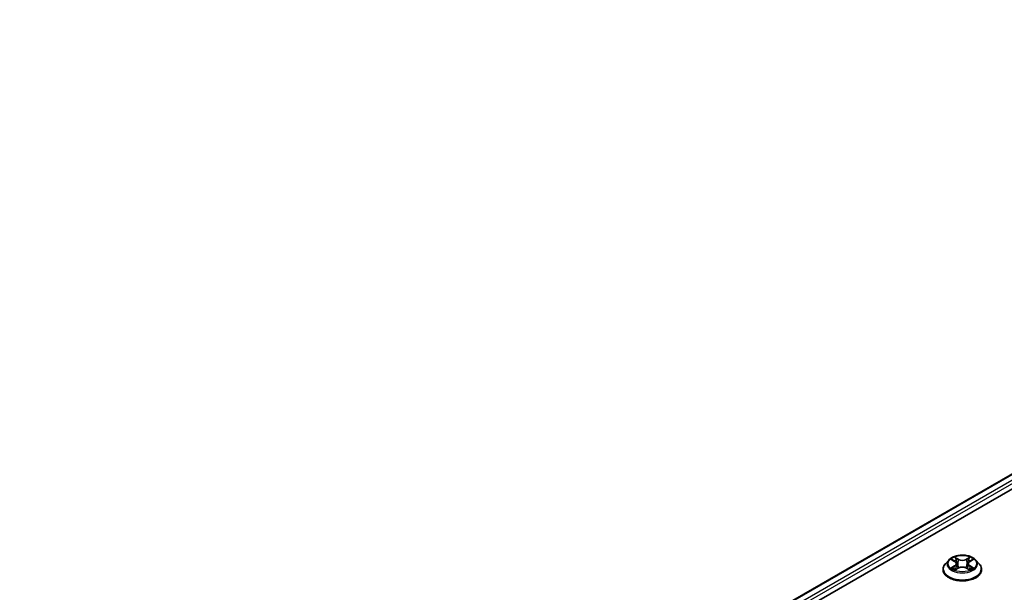
# Model space of a CAD drawing. Units: millimetres. Extents: x 7 to 8855, y 4 to 1971.
# Drawn here: x 62 to 73, y 127 to 133 of the extents above; entities that cross this region are included whole.
import ezdxf

# ---------------------------------------------------------------- set-up
doc = ezdxf.new("R2010")
doc.units = ezdxf.units.MM
doc.header["$LTSCALE"] = 0.5
doc.layers.add('Visible (ISO)', color=7, linetype='Continuous', lineweight=35)
doc.layers.add('Visible Narrow (ISO)', color=7, linetype='Continuous', lineweight=25)

msp = doc.modelspace()

# ---------------------------------------------------------------- linework, layer by layer
at = {"layer": 'Visible (ISO)'}
for p, q in [((62.38595, 122.05121), (81.54793, 133.11438)), ((63.52733, 122.54783), (81.64091, 133.00572)), ((72.38945, 127.29169), (72.35402, 127.25216)), ((72.42423, 127.29598), (72.45457, 127.27784)), ((72.4733, 127.25287), (72.47915, 127.19833)), ((72.59858, 127.25287), (72.59272, 127.19833)), ((72.6173, 127.27784), (72.64765, 127.29598)), ((72.68242, 127.29169), (72.71785, 127.25216)), ((72.32879, 127.18907), (72.32879, 127.19145)), ((72.46022, 127.18778), (72.49182, 127.20539)), ((72.58006, 127.20539), (72.61166, 127.18778)), ((72.74308, 127.18907), (72.74308, 127.19145))]:
    msp.add_line(p, q, dxfattribs=at)
for points, knots in [([(72.68242, 127.29169), (72.67366, 127.30146), (72.66253, 127.31004), (72.63626, 127.32481), (72.62096, 127.33089), (72.58813, 127.33976), (72.5706, 127.34257), (72.53507, 127.34472), (72.51708, 127.34409), (72.48227, 127.33946), (72.46546, 127.33545), (72.43455, 127.32431), (72.42047, 127.31715), (72.40135, 127.30346), (72.39494, 127.29781), (72.38945, 127.29169)], [1.26296441, 1.26296441, 1.26296441, 1.26296441, 1.58397734, 1.58397734, 1.91840594, 1.91840594, 2.25148339, 2.25148339, 2.58279683, 2.58279683, 2.91453274, 2.91453274, 3.2485107, 3.2485107, 3.44942384, 3.44942384, 3.44942384, 3.44942384]), ([(72.35402, 127.25216), (72.35083, 127.2486), (72.3479, 127.24491), (72.34262, 127.23732), (72.34026, 127.23342), (72.33618, 127.2254), (72.33444, 127.2213), (72.33164, 127.21295), (72.33058, 127.2087), (72.32915, 127.20011), (72.32879, 127.19578), (72.32879, 127.19145)], [3.449423843, 3.449423843, 3.449423843, 3.449423843, 3.544937166, 3.544937166, 3.640450488, 3.640450488, 3.735963811, 3.735963811, 3.831477133, 3.831477133, 3.926990456, 3.926990456, 3.926990456, 3.926990456]), ([(72.4733, 127.25287), (72.47309, 127.25481), (72.47264, 127.25674), (72.4713, 127.26049), (72.47041, 127.26232), (72.46822, 127.26585), (72.46692, 127.26754), (72.46397, 127.27077), (72.46231, 127.27231), (72.45867, 127.27521), (72.45669, 127.27658), (72.45457, 127.27784)], [0.847301158, 0.847301158, 0.847301158, 0.847301158, 0.988509533, 0.988509533, 1.129717908, 1.129717908, 1.270926284, 1.270926284, 1.412134659, 1.412134659, 1.553343034, 1.553343034, 1.553343034, 1.553343034]), ([(72.6173, 127.27784), (72.61518, 127.27658), (72.6132, 127.27521), (72.60956, 127.27231), (72.6079, 127.27077), (72.60495, 127.26754), (72.60365, 127.26585), (72.60147, 127.26232), (72.60057, 127.26049), (72.59923, 127.25674), (72.59879, 127.25481), (72.59858, 127.25287)], [3.159045946, 3.159045946, 3.159045946, 3.159045946, 3.300254177, 3.300254177, 3.441462408, 3.441462408, 3.582670638, 3.582670638, 3.723878869, 3.723878869, 3.8650871, 3.8650871, 3.8650871, 3.8650871]), ([(72.74308, 127.19145), (72.74308, 127.19578), (72.74272, 127.20011), (72.7413, 127.2087), (72.74023, 127.21295), (72.73743, 127.2213), (72.7357, 127.2254), (72.73161, 127.23342), (72.72926, 127.23732), (72.72397, 127.24491), (72.72105, 127.2486), (72.71785, 127.25216)], [0.785397802, 0.785397802, 0.785397802, 0.785397802, 0.880911124, 0.880911124, 0.976424447, 0.976424447, 1.071937769, 1.071937769, 1.167451092, 1.167451092, 1.262964414, 1.262964414, 1.262964414, 1.262964414]), ([(72.32879, 127.18907), (72.32879, 127.1763), (72.33216, 127.16356), (72.34522, 127.13915), (72.35515, 127.12754), (72.38077, 127.10647), (72.39668, 127.09711), (72.43267, 127.08182), (72.45277, 127.07592), (72.49502, 127.06815), (72.51717, 127.06627), (72.56133, 127.06668), (72.58334, 127.06897), (72.62507, 127.07751), (72.64479, 127.08377), (72.68001, 127.09973), (72.69548, 127.10943), (72.72046, 127.13147), (72.73, 127.14379), (72.74064, 127.1673), (72.74308, 127.17818), (72.74308, 127.18907)], [3.92699046, 3.92699046, 3.92699046, 3.92699046, 4.22670103, 4.22670103, 4.53911202, 4.53911202, 4.86360506, 4.86360506, 5.18933299, 5.18933299, 5.51408347, 5.51408347, 5.83843832, 5.83843832, 6.16327242, 6.16327242, 6.48906982, 6.48906982, 6.81298487, 6.81298487, 7.06858311, 7.06858311, 7.06858311, 7.06858311]), ([(72.43796, 127.20303), (72.43925, 127.20196), (72.44065, 127.20088), (72.44365, 127.19873), (72.44525, 127.19765), (72.44866, 127.19553), (72.45046, 127.19449), (72.45425, 127.19244), (72.45624, 127.19144), (72.45953, 127.18989), (72.46077, 127.18934), (72.46204, 127.18879)], [4.534901481, 4.534901481, 4.534901481, 4.534901481, 4.605051415, 4.605051415, 4.67520135, 4.67520135, 4.745351285, 4.745351285, 4.815501219, 4.815501219, 4.856375941, 4.856375941, 4.856375941, 4.856375941]), ([(72.58006, 127.20539), (72.57529, 127.20805), (72.56988, 127.21025), (72.55822, 127.21359), (72.55198, 127.21473), (72.5392, 127.21587), (72.53267, 127.21587), (72.5199, 127.21473), (72.51365, 127.21359), (72.502, 127.21025), (72.49658, 127.20805), (72.49182, 127.20539)], [1.58824962, 1.58824962, 1.58824962, 1.58824962, 1.89542757, 1.89542757, 2.20260552, 2.20260552, 2.50978346, 2.50978346, 2.81696141, 2.81696141, 3.12413936, 3.12413936, 3.12413936, 3.12413936]), ([(72.60984, 127.18879), (72.61111, 127.18934), (72.61235, 127.18989), (72.61563, 127.19144), (72.61762, 127.19244), (72.62142, 127.19449), (72.62322, 127.19553), (72.62662, 127.19765), (72.62823, 127.19873), (72.63123, 127.20088), (72.63263, 127.20196), (72.63392, 127.20303)], [6.139198441, 6.139198441, 6.139198441, 6.139198441, 6.180073064, 6.180073064, 6.250223002, 6.250223002, 6.32037294, 6.32037294, 6.390522878, 6.390522878, 6.460672816, 6.460672816, 6.460672816, 6.460672816])]:
    msp.add_open_spline(points, degree=3, knots=knots, dxfattribs=at)
at = {"layer": 'Visible Narrow (ISO)'}
for p, q in [((62.39223, 122.04759), (81.55865, 133.11332)), ((81.61216, 133.08243), (62.42554, 122.00503)), ((63.33356, 122.49428), (81.62731, 133.05618)), ((72.41405, 127.30082), (72.45274, 127.2777)), ((72.45274, 127.22876), (72.41405, 127.20563)), ((72.49355, 127.30126), (72.4535, 127.32359)), ((72.4659, 127.31116), (72.49108, 127.29712)), ((72.49108, 127.29712), (72.48748, 127.24654)), ((72.61838, 127.32359), (72.57832, 127.30126)), ((72.58079, 127.29712), (72.60598, 127.31116)), ((72.58079, 127.29712), (72.5844, 127.24654)), ((72.61914, 127.2777), (72.65782, 127.30082)), ((72.65782, 127.20563), (72.61914, 127.22876)), ((72.43098, 127.21013), (72.4553, 127.22467)), ((72.4535, 127.18286), (72.49355, 127.20519)), ((72.4553, 127.22467), (72.45781, 127.1907)), ((72.57832, 127.20519), (72.61838, 127.18286)), ((72.61658, 127.22467), (72.61407, 127.1907)), ((72.61658, 127.22467), (72.6409, 127.21013))]:
    msp.add_line(p, q, dxfattribs=at)
msp.add_ellipse((72.53594, 127.25323), major_axis=(0.15296, 0), ratio=0.57735027, dxfattribs=at)
for centre, major_axis, ratio, start_param, end_param in [((72.53594, 127.1978), (-0.20483, 0), 0.57735027, 5.8056187, 9.90234457), ((72.53594, 127.24792), (-0.16494, 0), 0.57735027, 5.8056187, 9.90234457), ((72.53594, 127.25323), (-0.14715, 0), 0.57735027, 5.30710298, 5.68847203), ((72.53594, 127.23703), (0.11516, 0), 0.57735027, 2.17629468, 2.42062248), ((72.45274, 127.27478), (0.00183, 0.00307), 0.58733828, 0, 0.79427827), ((72.40885, 127.25323), (0.06101, 0), 0.57735027, 5.5152408, 7.05113054), ((72.45274, 127.22584), (0.00183, -0.00307), 0.58733869, 0.86378415, 2.34731401), ((72.40885, 127.25056), (0.06457, 0), 0.57735027, 5.5152408, 6.34508866), ((72.46343, 127.30994), (-0.00292, -0.00206), 0.1849735, 1.04331678, 2.43849895), ((72.47222, 127.29147), (-0.00344, -0.00095), 0.22291791, 3.85158083, 5.20700396), ((72.48501, 127.24532), (-0.00344, -0.00095), 0.2228846, 3.85157412, 5.20262007), ((72.49355, 127.29834), (-0.00174, -0.00312), 0.56718597, 3.91841498, 5.40194485), ((72.53594, 127.32394), (0.06457, 0), 0.57735027, 3.94444447, 5.48033421), ((72.53594, 127.3266), (-0.06101, 0), 0.57735027, 0.80285182, 2.33874156), ((72.57832, 127.29834), (0.00174, -0.00312), 0.5671864, 0.88124011, 2.36476997), ((72.58687, 127.24532), (-0.00344, 0.00095), 0.22288444, 4.22215848, 5.57320443), ((72.66303, 127.25323), (-0.06101, 0), 0.57735027, 5.5152408, 7.05113054), ((72.59966, 127.29147), (-0.00344, 0.00095), 0.22291776, 4.21777459, 5.57319771), ((72.66303, 127.25056), (-0.06457, 0), 0.57735027, 6.22128195, 7.05113054), ((72.53594, 127.23703), (0.11516, 0), 0.57735027, 0.72097077, 0.9652987), ((72.60845, 127.30994), (-0.00292, 0.00206), 0.18497384, 0.70309322, 2.09827539), ((72.61914, 127.22584), (-0.00183, -0.00307), 0.58733828, 3.93587092, 5.41940079), ((72.61914, 127.27478), (-0.00183, 0.00307), 0.58733869, 5.48890666, 6.28318531), ((72.53594, 127.25323), (-0.14715, 0), 0.57735027, 3.73630666, 4.1176757), ((72.53594, 127.19145), (-0.20714, 0), 0.57735027, 0, 3.14159265), ((72.53594, 127.18907), (0.20714, 0), 0.57735027, 3.14159265, 6.28318531), ((72.53594, 127.25323), (0.14715, 0), 0.57735027, 3.73630666, 4.1176757), ((72.43354, 127.20895), (-0.00069, -0.0035), 0.77975382, 4.52690496, 5.92208713), ((72.44389, 127.20153), (-0.00304, -0.00188), 0.72973616, 5.1634457, 5.77548206), ((72.49355, 127.20227), (-0.00174, 0.00312), 0.5671864, 5.50636263, 6.28318531), ((72.53594, 127.17985), (0.06101, 0), 0.57735027, 0.80285182, 2.33874156), ((72.57832, 127.20227), (0.00174, 0.00312), 0.56718597, 0, 0.77682233), ((72.53594, 127.25323), (0.14715, 0), 0.57735027, 5.30710298, 5.68847203), ((72.62799, 127.20153), (-0.00304, 0.00188), 0.72973595, 3.64929488, 4.26133299), ((72.63834, 127.20895), (0.00069, -0.0035), 0.77975345, 0.36109836, 1.75628053)]:
    msp.add_ellipse(centre, major_axis=major_axis, ratio=ratio, start_param=start_param, end_param=end_param, dxfattribs=at)
for points, knots in [([(72.43115, 127.29185), (72.43057, 127.2925), (72.42995, 127.29311), (72.42776, 127.29504), (72.42606, 127.29618), (72.42268, 127.29801), (72.42103, 127.29873), (72.4176, 127.29996), (72.41582, 127.30045), (72.41405, 127.30082)], [0.0019082633, 0.0019082633, 0.0019082633, 0.0019082633, 0.0059340385, 0.0059340385, 0.0154285, 0.0154285, 0.0237449879, 0.0237449879, 0.0323943032, 0.0323943032, 0.0323943032, 0.0323943032]), ([(72.41405, 127.30082), (72.41566, 127.30022), (72.41729, 127.29954), (72.42043, 127.29808), (72.42195, 127.2973), (72.4237, 127.2963), (72.42396, 127.29614), (72.42423, 127.29598)], [-0.0323943032, -0.0323943032, -0.0323943032, -0.0323943032, -0.0237449879, -0.0237449879, -0.0154285, -0.0154285, -0.0139133062, -0.0139133062, -0.0139133062, -0.0139133062]), ([(72.4659, 127.31116), (72.46473, 127.3123), (72.4636, 127.31347), (72.46073, 127.31646), (72.45905, 127.31824), (72.45607, 127.32123), (72.45477, 127.32246), (72.4535, 127.32359)], [-0.0320559737, -0.0320559737, -0.0320559737, -0.0320559737, -0.0236501899, -0.0236501899, -0.0102009359, -0.0102009359, 0.0003383294, 0.0003383294, 0.0003383294, 0.0003383294]), ([(72.4535, 127.32359), (72.45429, 127.32235), (72.45508, 127.32093), (72.457, 127.31737), (72.45813, 127.31516), (72.46032, 127.31138), (72.46124, 127.30989), (72.46229, 127.30843)], [-0.0003383294, -0.0003383294, -0.0003383294, -0.0003383294, 0.0102009359, 0.0102009359, 0.0236501899, 0.0236501899, 0.0320559737, 0.0320559737, 0.0320559737, 0.0320559737]), ([(72.46229, 127.30843), (72.46409, 127.30595), (72.4657, 127.30326), (72.46844, 127.29761), (72.46957, 127.29466), (72.47039, 127.29169)], [-0.0289828459, -0.0289828459, -0.0289828459, -0.0289828459, -0.0145850634, -0.0145850634, 0, 0, 0, 0]), ([(72.47469, 127.29269), (72.47378, 127.29596), (72.47256, 127.29921), (72.46959, 127.30544), (72.46784, 127.30841), (72.4659, 127.31116)], [0, 0, 0, 0, 0.0145850634, 0.0145850634, 0.0289828459, 0.0289828459, 0.0289828459, 0.0289828459]), ([(72.47039, 127.29169), (72.47253, 127.284), (72.47466, 127.27631), (72.47893, 127.26093), (72.48106, 127.25324), (72.4832, 127.24554)], [-0.0687798542, -0.0687798542, -0.0687798542, -0.0687798542, -0.0343899271, -0.0343899271, 0, 0, 0, 0]), ([(72.48748, 127.24654), (72.48535, 127.25423), (72.48321, 127.26192), (72.47895, 127.27731), (72.47682, 127.285), (72.47469, 127.29269)], [0, 0, 0, 0, 0.0343899271, 0.0343899271, 0.0687798542, 0.0687798542, 0.0687798542, 0.0687798542]), ([(72.4832, 127.24554), (72.48625, 127.23456), (72.48975, 127.22377), (72.49451, 127.21133), (72.49526, 127.20943), (72.49602, 127.20754)], [-0.0982412545, -0.0982412545, -0.0982412545, -0.0982412545, -0.0491206273, -0.0491206273, -0.040233446, -0.040233446, -0.040233446, -0.040233446]), ([(72.49942, 127.20903), (72.49873, 127.21083), (72.49806, 127.21264), (72.49363, 127.22494), (72.49035, 127.23565), (72.48748, 127.24654)], [0.0405862294, 0.0405862294, 0.0405862294, 0.0405862294, 0.0491206273, 0.0491206273, 0.0982412545, 0.0982412545, 0.0982412545, 0.0982412545]), ([(72.5844, 127.24654), (72.58153, 127.23565), (72.57824, 127.22494), (72.57381, 127.21264), (72.57314, 127.21083), (72.57246, 127.20903)], [0, 0, 0, 0, 0.0491206273, 0.0491206273, 0.0576549691, 0.0576549691, 0.0576549691, 0.0576549691]), ([(72.57585, 127.20754), (72.57662, 127.20943), (72.57737, 127.21133), (72.58213, 127.22377), (72.58563, 127.23456), (72.58868, 127.24554)], [-0.0580077455, -0.0580077455, -0.0580077455, -0.0580077455, -0.0491206273, -0.0491206273, 0, 0, 0, 0]), ([(72.59719, 127.29269), (72.59506, 127.285), (72.59292, 127.27731), (72.58866, 127.26192), (72.58653, 127.25423), (72.5844, 127.24654)], [0, 0, 0, 0, 0.0343899271, 0.0343899271, 0.0687798542, 0.0687798542, 0.0687798542, 0.0687798542]), ([(72.58868, 127.24554), (72.59081, 127.25324), (72.59295, 127.26093), (72.59721, 127.27631), (72.59935, 127.284), (72.60148, 127.29169)], [-0.0687798542, -0.0687798542, -0.0687798542, -0.0687798542, -0.0343899271, -0.0343899271, 0, 0, 0, 0]), ([(72.60598, 127.31116), (72.60402, 127.30839), (72.60227, 127.3054), (72.5993, 127.29917), (72.59809, 127.29593), (72.59719, 127.29269)], [0, 0, 0, 0, 0.014491423, 0.014491423, 0.0289828459, 0.0289828459, 0.0289828459, 0.0289828459]), ([(72.60148, 127.29169), (72.6023, 127.29464), (72.60342, 127.29757), (72.60615, 127.30322), (72.60777, 127.30593), (72.60959, 127.30843)], [-0.0289828459, -0.0289828459, -0.0289828459, -0.0289828459, -0.014491423, -0.014491423, 0, 0, 0, 0]), ([(72.61838, 127.32359), (72.61733, 127.32267), (72.61627, 127.32167), (72.61417, 127.3196), (72.61314, 127.31854), (72.61089, 127.3162), (72.60967, 127.31491), (72.60761, 127.31279), (72.6068, 127.31196), (72.60598, 127.31116)], [-0.0323943032, -0.0323943032, -0.0323943032, -0.0323943032, -0.0237449879, -0.0237449879, -0.0154285, -0.0154285, -0.0059340385, -0.0059340385, 0, 0, 0, 0]), ([(72.60959, 127.30843), (72.61033, 127.30946), (72.611, 127.31051), (72.61264, 127.31321), (72.61352, 127.31483), (72.61507, 127.31771), (72.61574, 127.319), (72.61708, 127.32143), (72.61773, 127.32258), (72.61838, 127.32359)], [0, 0, 0, 0, 0.0059340385, 0.0059340385, 0.0154285, 0.0154285, 0.0237449879, 0.0237449879, 0.0323943032, 0.0323943032, 0.0323943032, 0.0323943032]), ([(72.65782, 127.30082), (72.65567, 127.30037), (72.65349, 127.29973), (72.64869, 127.29784), (72.64611, 127.29647), (72.6427, 127.29384), (72.64166, 127.29289), (72.64073, 127.29185)], [-0.0003383294, -0.0003383294, -0.0003383294, -0.0003383294, 0.0102009359, 0.0102009359, 0.0236501899, 0.0236501899, 0.0301477218, 0.0301477218, 0.0301477218, 0.0301477218]), ([(72.64765, 127.29599), (72.64904, 127.29682), (72.65048, 127.29759), (72.65388, 127.29925), (72.65586, 127.30009), (72.65782, 127.30082)], [-0.0181426758, -0.0181426758, -0.0181426758, -0.0181426758, -0.0102009359, -0.0102009359, 0.0003383294, 0.0003383294, 0.0003383294, 0.0003383294]), ([(72.43098, 127.21013), (72.42978, 127.2099), (72.42845, 127.20965), (72.42481, 127.20888), (72.42241, 127.20831), (72.418, 127.20702), (72.41601, 127.20637), (72.41405, 127.20563)], [-0.0320559737, -0.0320559737, -0.0320559737, -0.0320559737, -0.0236501899, -0.0236501899, -0.0102009359, -0.0102009359, 0.0003383294, 0.0003383294, 0.0003383294, 0.0003383294]), ([(72.41405, 127.20563), (72.41621, 127.20608), (72.41838, 127.20637), (72.42319, 127.2067), (72.42576, 127.20663), (72.4295, 127.20627), (72.43083, 127.20607), (72.43193, 127.20586)], [-0.0003383294, -0.0003383294, -0.0003383294, -0.0003383294, 0.0102009359, 0.0102009359, 0.0236501899, 0.0236501899, 0.0320559737, 0.0320559737, 0.0320559737, 0.0320559737]), ([(72.44133, 127.20271), (72.44007, 127.20472), (72.43854, 127.20639), (72.43504, 127.20888), (72.43309, 127.20971), (72.43098, 127.21013)], [0, 0, 0, 0, 0.0145850634, 0.0145850634, 0.0289828459, 0.0289828459, 0.0289828459, 0.0289828459]), ([(72.43193, 127.20586), (72.43382, 127.20551), (72.43558, 127.20476), (72.43742, 127.20345), (72.43769, 127.20325), (72.43796, 127.20303)], [-0.0289828459, -0.0289828459, -0.0289828459, -0.0289828459, -0.0145850634, -0.0145850634, -0.0120420307, -0.0120420307, -0.0120420307, -0.0120420307]), ([(72.46141, 127.18844), (72.461, 127.18846), (72.46061, 127.18845), (72.45923, 127.1883), (72.45835, 127.18795), (72.45681, 127.18694), (72.45613, 127.18631), (72.4548, 127.18479), (72.45414, 127.18388), (72.4535, 127.18286)], [0.0024401584, 0.0024401584, 0.0024401584, 0.0024401584, 0.0059340385, 0.0059340385, 0.0154285, 0.0154285, 0.0237449879, 0.0237449879, 0.0323943032, 0.0323943032, 0.0323943032, 0.0323943032]), ([(72.4535, 127.18286), (72.45454, 127.18378), (72.4556, 127.18466), (72.4577, 127.18622), (72.45874, 127.18692), (72.45993, 127.18762), (72.46007, 127.1877), (72.46022, 127.18778)], [-0.0323943032, -0.0323943032, -0.0323943032, -0.0323943032, -0.0237449879, -0.0237449879, -0.0154285, -0.0154285, -0.01429966, -0.01429966, -0.01429966, -0.01429966]), ([(72.61838, 127.18286), (72.61759, 127.1841), (72.61679, 127.18518), (72.61487, 127.18717), (72.61374, 127.18794), (72.6118, 127.18842), (72.61117, 127.18848), (72.61047, 127.18844)], [-0.0003383294, -0.0003383294, -0.0003383294, -0.0003383294, 0.0102009359, 0.0102009359, 0.0236501899, 0.0236501899, 0.0296158046, 0.0296158046, 0.0296158046, 0.0296158046]), ([(72.61166, 127.18778), (72.61262, 127.18724), (72.61356, 127.18664), (72.61581, 127.18504), (72.6171, 127.18399), (72.61838, 127.18286)], [-0.017756306, -0.017756306, -0.017756306, -0.017756306, -0.0102009359, -0.0102009359, 0.0003383294, 0.0003383294, 0.0003383294, 0.0003383294]), ([(72.6409, 127.21013), (72.63878, 127.20971), (72.63681, 127.20887), (72.63332, 127.20637), (72.63179, 127.20471), (72.63055, 127.20271)], [0, 0, 0, 0, 0.014491423, 0.014491423, 0.0289828459, 0.0289828459, 0.0289828459, 0.0289828459]), ([(72.63392, 127.20303), (72.63417, 127.20324), (72.63443, 127.20344), (72.63627, 127.20475), (72.63804, 127.20551), (72.63995, 127.20586)], [-0.0169408435, -0.0169408435, -0.0169408435, -0.0169408435, -0.014491423, -0.014491423, 0, 0, 0, 0]), ([(72.63995, 127.20586), (72.64073, 127.20601), (72.64161, 127.20616), (72.64411, 127.20647), (72.64582, 127.20659), (72.64919, 127.20664), (72.65084, 127.20658), (72.65427, 127.20626), (72.65606, 127.206), (72.65782, 127.20563)], [0, 0, 0, 0, 0.0059340385, 0.0059340385, 0.0154285, 0.0154285, 0.0237449879, 0.0237449879, 0.0323943032, 0.0323943032, 0.0323943032, 0.0323943032]), ([(72.65782, 127.20563), (72.65621, 127.20623), (72.65459, 127.20678), (72.65145, 127.20774), (72.64992, 127.20816), (72.64676, 127.20894), (72.64514, 127.2093), (72.64265, 127.2098), (72.64174, 127.20997), (72.6409, 127.21013)], [-0.0323943032, -0.0323943032, -0.0323943032, -0.0323943032, -0.0237449879, -0.0237449879, -0.0154285, -0.0154285, -0.0059340385, -0.0059340385, 0, 0, 0, 0])]:
    msp.add_open_spline(points, degree=3, knots=knots, dxfattribs=at)
for points in [[(72.44388, 127.1986), (72.44303, 127.19997), (72.44218, 127.20134), (72.44133, 127.20271)], [(72.63055, 127.20271), (72.6297, 127.20134), (72.62885, 127.19997), (72.628, 127.1986)]]:
    msp.add_open_spline(points, degree=3, dxfattribs=at)

doc.saveas('drawing.dxf')
